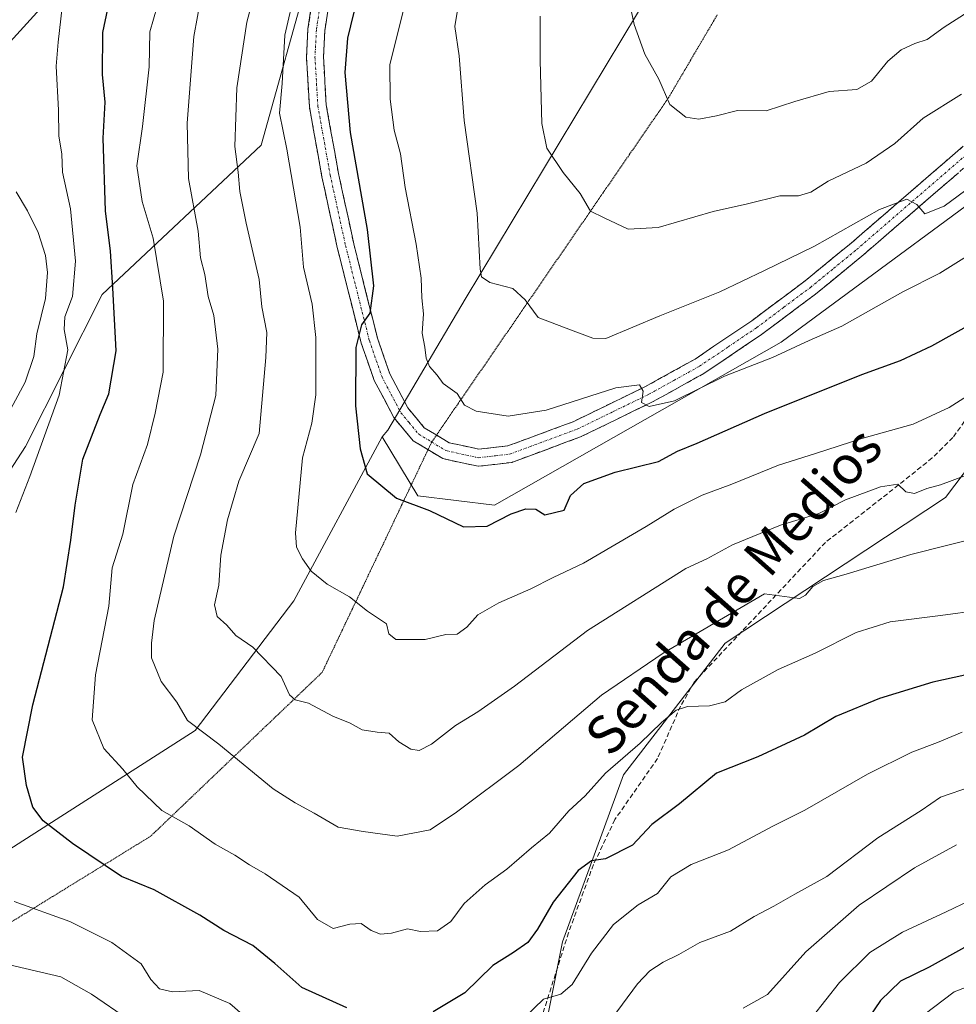
# Model space of a CAD drawing. Units: metres. Extents: x 634557 to 638010, y 4738999 to 4741380.
# Drawn here: x 635461 to 635656, y 4739311 to 4739517 of the extents above; entities that cross this region are included whole.
import ezdxf
from ezdxf.enums import TextEntityAlignment as Align

# ---------------------------------------------------------------- set-up
doc = ezdxf.new("R2010")
doc.units = ezdxf.units.M
doc.header["$MEASUREMENT"] = 0
for name, pattern in [('TRAZO_Y_PUNTO', [1, 0.5, -0.25, 0, -0.25]), ('TRAZOS2', [0.375, 0.25, -0.125]), ('TRAZOSX2', [1.5, 1, -0.5])]:
    doc.linetypes.add(name, pattern=pattern)
for name, color, linetype, lineweight in [('Arbolado forestal CxS', 92, 'Continuous', 0), ('Camino', 19, 'TRAZOSX2', 0), ('Camino Cxs', 19, 'Continuous', 0), ('Camino eje', 19, 'TRAZO_Y_PUNTO', 0), ('Curva de nivel maestra', 36, 'Continuous', 30), ('Curva de nivel normal', 36, 'Continuous', 0), ('Matorral CxS', 135, 'Continuous', 0), ('Senda', 19, 'TRAZOSX2', 0), ('Texto cartográfico', 19, 'Continuous', 0), ('Vía pecuaria eje', 92, 'TRAZOS2', 0)]:
    doc.layers.add(name, color=color, linetype=linetype, lineweight=lineweight)
doc.styles.add('Arial', font='txt', dxfattribs={"height": 0.2})

# ---------------------------------------------------------------- blocks, each defined once
blk = doc.blocks.new('*U168')
at = {"layer": 'Curva de nivel normal', "color": 36, "linetype": 'Continuous', "lineweight": 0}
for points in [[(635659.57, 4739356.78, 790), (635653.08, 4739354.59, 790), (635649.08, 4739351.82, 790), (635640.08, 4739346.08, 790), (635629.41, 4739338.07, 790), (635622.74, 4739334.39, 790), (635618.41, 4739331.89, 790), (635614.32, 4739329.72, 790), (635609.38, 4739326.66, 790), (635602.98, 4739324.26, 790), (635598.56, 4739321.77, 790), (635595.34, 4739320.21, 790), (635592.54, 4739318.36, 790), (635589.99, 4739315.69, 790), (635584.72, 4739308.51, 790)], [(635483.93, 4739308.22, 790), (635476.21, 4739313.5, 790), (635469.82, 4739317.1, 790), (635458.28, 4739319.84, 790)], [(635457.41, 4739431.7, 790), (635462.43, 4739441.04, 790), (635464.26, 4739446.37, 790), (635464.85, 4739451.14, 790), (635466.63, 4739458.47, 790), (635467.11, 4739463.9, 790), (635466.69, 4739467.4, 790), (635465.1, 4739472.22, 790), (635462.9, 4739476.71, 790), (635460.54, 4739480.7, 790)]]:
    blk.add_polyline3d(points, dxfattribs=at)
blk = doc.blocks.new('*U169')
at = {"layer": 'Curva de nivel normal', "color": 36, "linetype": 'Continuous', "lineweight": 0}
blk.add_polyline3d([(635552.52, 4739518.56, 835), (635551.94, 4739515.15, 835), (635552.86, 4739509.02, 835), (635553.86, 4739495.54, 835), (635556.6, 4739476.24, 835), (635557.22, 4739464.59, 835), (635557.52, 4739463.01, 835), (635559.22, 4739461.8, 835), (635564.02, 4739460.55, 835), (635566.58, 4739458.2, 835), (635569.26, 4739454.54, 835), (635576.03, 4739451.92, 835), (635580.69, 4739450.18, 835), (635583.41, 4739450.16, 835), (635594.67, 4739454.86, 835), (635607.1, 4739459.88, 835), (635616.46, 4739464.3, 835), (635626.87, 4739469.4, 835), (635640.4, 4739477.01, 835), (635646.07, 4739479.14, 835), (635648.14, 4739478.09, 835), (635649.82, 4739476.15, 835), (635653.9, 4739477.72, 835), (635663.92, 4739485.18, 835)], dxfattribs=at)
blk = doc.blocks.new('*U173')
at = {"layer": 'Curva de nivel normal', "color": 36, "linetype": 'Continuous', "lineweight": 0}
blk.add_polyline3d([(635587.59, 4739523.52, 845), (635589.28, 4739515.57, 845), (635591.48, 4739509.38, 845), (635594.42, 4739504.16, 845), (635596.75, 4739498.91, 845), (635600.06, 4739496.29, 845), (635602.74, 4739495.83, 845), (635606.41, 4739496.55, 845), (635610.83, 4739497.66, 845), (635616.77, 4739497.56, 845), (635622.79, 4739499.55, 845), (635629.89, 4739501.62, 845), (635635.7, 4739502.03, 845), (635638.74, 4739503.74, 845), (635642.15, 4739507.9, 845), (635644.94, 4739510.29, 845), (635647.76, 4739511.62, 845), (635650.34, 4739512.47, 845), (635653.84, 4739515, 845), (635665.62, 4739522.58, 845)], dxfattribs=at)
blk = doc.blocks.new('*U175')
at = {"layer": 'Curva de nivel normal', "color": 36, "linetype": 'Continuous', "lineweight": 0}
blk.add_polyline3d([(635511.62, 4739527.38, 815), (635508.58, 4739516.04, 815), (635506.54, 4739502.37, 815), (635506.13, 4739490.13, 815), (635506.78, 4739484.83, 815), (635507.13, 4739480.77, 815), (635508.46, 4739474.17, 815), (635511.16, 4739462.44, 815), (635511.72, 4739456.77, 815), (635512.74, 4739451.42, 815), (635512.59, 4739446.18, 815), (635511.17, 4739430.37, 815), (635506.95, 4739420.41, 815), (635504.6, 4739412.33, 815), (635503.19, 4739404.98, 815), (635502.76, 4739398.77, 815), (635501.87, 4739394.65, 815), (635502.42, 4739392.21, 815), (635504.46, 4739390.43, 815), (635506.28, 4739388.25, 815), (635509.85, 4739385.82, 815), (635515.76, 4739379.73, 815), (635517.52, 4739375.89, 815), (635518.64, 4739374.86, 815), (635521.45, 4739374.15, 815), (635526.51, 4739371.44, 815), (635530.16, 4739370, 815), (635532.66, 4739368.63, 815), (635535.77, 4739368.08, 815), (635538.23, 4739367.87, 815), (635540.23, 4739366.1, 815), (635542.75, 4739364.6, 815), (635544.5, 4739364.31, 815), (635547.08, 4739365.64, 815), (635552.08, 4739369.53, 815), (635556.74, 4739372.32, 815), (635564.36, 4739377.73, 815), (635579.56, 4739389.3, 815), (635600.08, 4739402.2, 815), (635604.41, 4739404.24, 815), (635609.74, 4739407.14, 815), (635619.74, 4739411.25, 815), (635627.74, 4739413.69, 815), (635633.29, 4739416.53, 815), (635640.61, 4739419.26, 815), (635644.19, 4739419.82, 815), (635645.86, 4739418.16, 815), (635647.72, 4739417.81, 815), (635650.26, 4739418.9, 815), (635653.08, 4739419.64, 815), (635658.51, 4739421.69, 815)], dxfattribs=at)
blk = doc.blocks.new('*U180')
at = {"layer": 'Curva de nivel normal', "color": 36, "linetype": 'Continuous', "lineweight": 0}
for points in [[(635657.64, 4739368.11, 795), (635652.45, 4739365.96, 795), (635647.15, 4739363.94, 795), (635637.93, 4739359.37, 795), (635624.82, 4739351.89, 795), (635618.19, 4739348.54, 795), (635608.94, 4739343.57, 795), (635601.13, 4739340.51, 795), (635596.95, 4739337.98, 795), (635594.13, 4739334.5, 795), (635590.14, 4739332.14, 795), (635584.99, 4739328.07, 795), (635580.37, 4739322.03, 795), (635576.38, 4739315.53, 795), (635573.99, 4739313.5, 795), (635570.41, 4739312.48, 795), (635566.41, 4739308.68, 795)], [(635513.52, 4739304.2, 795), (635505.08, 4739311.57, 795), (635498.7, 4739314.27, 795), (635493.15, 4739314.02, 795), (635490.44, 4739314.6, 795), (635488.63, 4739316.58, 795), (635486.6, 4739319.84, 795), (635480.5, 4739324.32, 795), (635471.71, 4739328.66, 795), (635460.1, 4739332.82, 795)], [(635460.48, 4739413.86, 795), (635463.4, 4739421.39, 795), (635469.54, 4739438.3, 795), (635471.29, 4739447.77, 795), (635470.54, 4739452.03, 795), (635470.7, 4739454.68, 795), (635472.26, 4739458.9, 795), (635472.94, 4739466.24, 795), (635471.84, 4739477.15, 795), (635470.18, 4739484.82, 795), (635470.04, 4739488.58, 795), (635469.41, 4739492.37, 795), (635469.39, 4739497.7, 795), (635468.87, 4739506.89, 795), (635469.29, 4739511.91, 795), (635471.2, 4739528.38, 795), (635471.68, 4739544.33, 795), (635471, 4739565.48, 795), (635468.97, 4739586.95, 795), (635465.16, 4739602.48, 795), (635460.97, 4739614.62, 795)]]:
    blk.add_polyline3d(points, dxfattribs=at)
blk = doc.blocks.new('*U182')
at = {"layer": 'Curva de nivel normal', "color": 36, "linetype": 'Continuous', "lineweight": 0}
blk.add_polyline3d([(635663.74, 4739317.02, 770), (635655.94, 4739314.02, 770), (635649.62, 4739309.2, 770)], dxfattribs=at)
blk = doc.blocks.new('*U186')
at = {"layer": 'Curva de nivel normal', "color": 36, "linetype": 'Continuous', "lineweight": 0}
blk.add_polyline3d([(635541.53, 4739519.72, 830), (635538.39, 4739507.14, 830), (635538.49, 4739500, 830), (635539.28, 4739493.56, 830), (635540.64, 4739488.6, 830), (635541.6, 4739481.6, 830), (635543.85, 4739469.82, 830), (635544.89, 4739462.7, 830), (635545.05, 4739458.58, 830), (635545.41, 4739455.29, 830), (635545.16, 4739451.23, 830), (635545.67, 4739448.36, 830), (635545.96, 4739446.01, 830), (635546.67, 4739444.29, 830), (635548.22, 4739442.52, 830), (635549.48, 4739440.77, 830), (635552.4, 4739438.69, 830), (635553.94, 4739436.23, 830), (635556.36, 4739434.98, 830), (635563.04, 4739433.96, 830), (635570.96, 4739435.2, 830), (635585.45, 4739439.83, 830), (635590.41, 4739440.48, 830), (635591.19, 4739439.15, 830), (635590.84, 4739436.8, 830), (635592.41, 4739435.98, 830), (635597.66, 4739437.17, 830), (635608.08, 4739442.31, 830), (635618.08, 4739446.2, 830), (635625.74, 4739449.71, 830), (635632.54, 4739452.72, 830), (635645.24, 4739459.84, 830), (635652.97, 4739463.78, 830), (635660.16, 4739468.26, 830)], dxfattribs=at)
blk = doc.blocks.new('*U187')
at = {"layer": 'Curva de nivel normal', "color": 36, "linetype": 'Continuous', "lineweight": 0}
blk.add_polyline3d([(635569.68, 4739517.3, 840), (635569.7, 4739508.05, 840), (635570.07, 4739494.92, 840), (635571.13, 4739489.82, 840), (635574.47, 4739484.76, 840), (635578.05, 4739480.35, 840), (635580.16, 4739476.7, 840), (635583.01, 4739475.26, 840), (635588.07, 4739472.93, 840), (635594.28, 4739473.24, 840), (635605.76, 4739476.63, 840), (635612.91, 4739478.19, 840), (635619.62, 4739479.87, 840), (635623.54, 4739479.9, 840), (635626.08, 4739480.61, 840), (635629.69, 4739482.89, 840), (635637.59, 4739486.65, 840), (635643.57, 4739490.77, 840), (635649.52, 4739496.04, 840), (635657.49, 4739501.02, 840)], dxfattribs=at)
blk = doc.blocks.new('*U193')
at = {"layer": 'Curva de nivel normal', "color": 36, "linetype": 'Continuous', "lineweight": 0}
blk.add_polyline3d([(635676.37, 4739412.57, 810), (635646.92, 4739405.15, 810), (635633.43, 4739401, 810), (635628.76, 4739399.72, 810), (635626.49, 4739398.47, 810), (635624.99, 4739396.66, 810), (635623.73, 4739395.94, 810), (635616.41, 4739396.97, 810), (635595.32, 4739384.56, 810), (635582.5, 4739375.79, 810), (635565.27, 4739361.15, 810), (635552.28, 4739351.47, 810), (635546.81, 4739347.76, 810), (635539.9, 4739346.42, 810), (635532.86, 4739347.44, 810), (635527.62, 4739348.35, 810), (635522.62, 4739351.25, 810), (635518.7, 4739353.4, 810), (635514.09, 4739356.27, 810), (635502.8, 4739365.6, 810), (635496.27, 4739370.52, 810), (635494.01, 4739374.37, 810), (635490.76, 4739378.68, 810), (635488.72, 4739383.61, 810), (635488.75, 4739386.68, 810), (635489.28, 4739391.37, 810), (635493.41, 4739408.92, 810), (635498.97, 4739425.92, 810), (635502.14, 4739438.26, 810), (635502.55, 4739447.93, 810), (635501.7, 4739454.94, 810), (635500.55, 4739458.86, 810), (635499.84, 4739463.47, 810), (635498.95, 4739466.92, 810), (635498.45, 4739472.49, 810), (635496.47, 4739483.47, 810), (635496.18, 4739495.04, 810), (635497.54, 4739513.04, 810), (635499.12, 4739521.44, 810)], dxfattribs=at)
blk = doc.blocks.new('*U194')
at = {"layer": 'Curva de nivel normal', "color": 36, "linetype": 'Continuous', "lineweight": 0}
blk.add_polyline3d([(635518.68, 4739522.7, 820), (635516.49, 4739513.32, 820), (635515.96, 4739503.28, 820), (635515.44, 4739497.08, 820), (635516.93, 4739489.57, 820), (635519.72, 4739473.35, 820), (635520.38, 4739464.97, 820), (635522.22, 4739457.27, 820), (635522.96, 4739450.37, 820), (635522.97, 4739438.41, 820), (635522.16, 4739432.5, 820), (635520.21, 4739425.3, 820), (635518.72, 4739409.68, 820), (635518.98, 4739406.68, 820), (635520.2, 4739404.24, 820), (635521.99, 4739401.63, 820), (635525.31, 4739398.95, 820), (635530.01, 4739396.31, 820), (635533.71, 4739393.34, 820), (635537.69, 4739390.72, 820), (635538.2, 4739388.58, 820), (635539.67, 4739387.44, 820), (635545.74, 4739387.41, 820), (635550.08, 4739388.47, 820), (635552.41, 4739388.54, 820), (635554.41, 4739389.98, 820), (635556.74, 4739392.58, 820), (635561.08, 4739395.09, 820), (635567.74, 4739397.96, 820), (635572.41, 4739400.36, 820), (635578.74, 4739403.35, 820), (635591.78, 4739410.94, 820), (635597.59, 4739414.61, 820), (635603.45, 4739417.48, 820), (635609.64, 4739419.81, 820), (635619.35, 4739423.75, 820), (635627.06, 4739426.2, 820), (635636.74, 4739429.32, 820), (635647.41, 4739432.27, 820), (635654.94, 4739435.73, 820), (635662.36, 4739440.46, 820)], dxfattribs=at)
blk = doc.blocks.new('*U202')
at = {"layer": 'Curva de nivel normal', "color": 36, "linetype": 'Continuous', "lineweight": 0}
blk.add_polyline3d([(635664.16, 4739335.42, 780), (635654.3, 4739330.71, 780), (635645.2, 4739326.45, 780), (635638.35, 4739322.21, 780), (635632.05, 4739315.98, 780), (635626.39, 4739308.72, 780)], dxfattribs=at)
blk = doc.blocks.new('*U210')
at = {"layer": 'Curva de nivel normal', "color": 36, "linetype": 'Continuous', "lineweight": 0}
blk.add_polyline3d([(635656.41, 4739344.67, 785), (635647.68, 4739339.84, 785), (635636.17, 4739332.05, 785), (635625.02, 4739322.33, 785), (635617.05, 4739313.42, 785), (635611.97, 4739310.58, 785)], dxfattribs=at)
blk = doc.blocks.new('*U216')
at = {"layer": 'Curva de nivel normal', "color": 36, "linetype": 'Continuous', "lineweight": 0}
blk.add_polyline3d([(635661.34, 4739393.54, 805), (635653.12, 4739392.4, 805), (635642.65, 4739391.12, 805), (635635.55, 4739388.87, 805), (635626.96, 4739384.59, 805), (635619.26, 4739381.19, 805), (635611.62, 4739376.93, 805), (635608.25, 4739374.44, 805), (635604.99, 4739373.59, 805), (635600.41, 4739373.49, 805), (635598.04, 4739372.72, 805), (635594.96, 4739370.16, 805), (635590.52, 4739365.84, 805), (635583.35, 4739359.59, 805), (635579.08, 4739354.83, 805), (635575.66, 4739351.69, 805), (635571.66, 4739347.08, 805), (635567.91, 4739344.01, 805), (635562.74, 4739339.55, 805), (635558.25, 4739336.29, 805), (635553.88, 4739332.4, 805), (635551.08, 4739328.69, 805), (635548.34, 4739326.69, 805), (635544.76, 4739326.56, 805), (635542.06, 4739327.16, 805), (635538.73, 4739326.22, 805), (635536.43, 4739326, 805), (635534.53, 4739326.78, 805), (635532.43, 4739328.21, 805), (635530.07, 4739328.1, 805), (635526.58, 4739327.17, 805), (635523.34, 4739329.06, 805), (635519.5, 4739333.75, 805), (635512.42, 4739338.62, 805), (635509.18, 4739340.44, 805), (635506.13, 4739342.46, 805), (635501.99, 4739344.79, 805), (635496.58, 4739348.58, 805), (635490.86, 4739351.82, 805), (635485.76, 4739356.7, 805), (635482.74, 4739360.37, 805), (635478.8, 4739364.7, 805), (635476.37, 4739370.71, 805), (635477.05, 4739380.08, 805), (635479.82, 4739394.38, 805), (635480.56, 4739402.37, 805), (635482.78, 4739409.37, 805), (635484.85, 4739419.7, 805), (635487.94, 4739428.04, 805), (635489.53, 4739434.56, 805), (635491.19, 4739443.11, 805), (635491.27, 4739457.89, 805), (635489.06, 4739471.04, 805), (635486.82, 4739478.7, 805), (635485.72, 4739486.11, 805), (635486.88, 4739494.34, 805), (635488.22, 4739506.78, 805), (635488.4, 4739514.04, 805), (635490.71, 4739522.04, 805)], dxfattribs=at)
blk = doc.blocks.new('*U226')
at = {"layer": 'Curva de nivel maestra', "color": 36, "linetype": 'Continuous', "lineweight": 30}
blk.add_polyline3d([(635531.51, 4739520.79, 825), (635529.58, 4739512.7, 825), (635529, 4739505.55, 825), (635530.16, 4739493.08, 825), (635533.69, 4739472.88, 825), (635534.99, 4739461.1, 825), (635534.22, 4739455.44, 825), (635532.52, 4739452.96, 825), (635531.33, 4739448.26, 825), (635531.24, 4739436.08, 825), (635532.21, 4739427.12, 825), (635533.68, 4739421.91, 825), (635539.79, 4739416.84, 825), (635546.67, 4739414.29, 825), (635553.74, 4739410.92, 825), (635558.7, 4739411.04, 825), (635563.65, 4739413.63, 825), (635566.71, 4739414.67, 825), (635568.83, 4739414.58, 825), (635570.67, 4739413.39, 825), (635574.73, 4739414.37, 825), (635576.02, 4739417.41, 825), (635578.82, 4739419.94, 825), (635585.31, 4739422.31, 825), (635594.36, 4739424.49, 825), (635598.31, 4739426.65, 825), (635602.41, 4739428.33, 825), (635616.41, 4739434.52, 825), (635636.74, 4739442.67, 825), (635644.74, 4739445.55, 825), (635651.32, 4739448.64, 825), (635660.38, 4739453.65, 825)], dxfattribs=at)
blk = doc.blocks.new('*U228')
at = {"layer": 'Curva de nivel maestra', "color": 36, "linetype": 'Continuous', "lineweight": 30}
blk.add_polyline3d([(635658.08, 4739323.25, 775), (635650.74, 4739319.16, 775), (635644.78, 4739316.22, 775), (635640.63, 4739312.2, 775), (635637.06, 4739307.01, 775)], dxfattribs=at)
blk = doc.blocks.new('*U232')
at = {"layer": 'Curva de nivel maestra', "color": 36, "linetype": 'Continuous', "lineweight": 30}
for points in [[(635667.09, 4739381.94, 800), (635651.48, 4739378.56, 800), (635640.43, 4739375.15, 800), (635631.32, 4739371.37, 800), (635624.75, 4739367.51, 800), (635615.08, 4739362.99, 800), (635606.43, 4739359.54, 800), (635598.74, 4739353.19, 800), (635592.95, 4739348.85, 800), (635588.92, 4739344.6, 800), (635583.29, 4739341.72, 800), (635580.41, 4739341.29, 800), (635577.64, 4739339.29, 800), (635572.42, 4739332.71, 800), (635569.15, 4739327.03, 800), (635567.12, 4739324.32, 800), (635564.17, 4739322.22, 800), (635559.84, 4739319.49, 800), (635554.02, 4739313.82, 800), (635547.41, 4739309.82, 800)], [(635529.46, 4739310.64, 800), (635520.03, 4739314.88, 800), (635514.42, 4739319.93, 800), (635509.83, 4739323.63, 800), (635503.83, 4739326.82, 800), (635498.84, 4739330, 800), (635489.32, 4739335.24, 800), (635482.48, 4739338.07, 800), (635472.27, 4739344.9, 800), (635466.19, 4739349.67, 800), (635464.01, 4739352.51, 800), (635462.71, 4739357.01, 800), (635461.9, 4739362.87, 800), (635464.03, 4739373.82, 800), (635470.42, 4739398.37, 800), (635471.96, 4739408.13, 800), (635472.82, 4739415.44, 800), (635474.45, 4739425.02, 800), (635478.02, 4739434.27, 800), (635479.85, 4739438.63, 800), (635481.4, 4739447.6, 800), (635480.7, 4739460.7, 800), (635480.18, 4739468.37, 800), (635479.14, 4739476.71, 800), (635478.7, 4739491.91, 800), (635479.08, 4739499.38, 800), (635478.5, 4739505.14, 800), (635478.59, 4739513.9, 800), (635481.14, 4739526.12, 800)]]:
    blk.add_polyline3d(points, dxfattribs=at)

msp = doc.modelspace()

# ---------------------------------------------------------------- linework, layer by layer
at = {"layer": 'Arbolado forestal CxS', "color": 92, "linetype": 'Continuous', "lineweight": 0}
for points in [[(635455.86, 4740271.98, 933.21), (635461.36, 4740276.09, 935.33), (635481.11, 4740257.52, 929.51), (635508.39, 4740240.72, 929.88), (635554.55, 4740195.57, 933.09), (635579.73, 4740167.23, 936.61), (635601.77, 4740137.83, 944.22), (635644.96, 4740057.06, 944.44), (635665.16, 4740026.69, 941.48), (635723.58, 4739959.63, 943.08), (635750.46, 4739937.76, 945.44), (635761.06, 4739926.09, 944.96), (635763.41, 4739914.11, 942.33), (635763.03, 4739901.19, 938.41), (635762.57, 4739885.48, 935.03), (635687.39, 4739696.45, 887.28), (635635.64, 4739593.87, 862.75), (635554.11, 4739458.36, 833.15), (635537.97, 4739431.07, 826.92), (635536.81, 4739429.62, 826.77), (635518.4, 4739395.49, 817.97), (635497.87, 4739368.47, 809.54), (635431.97, 4739326.31, 789.1)], [(635568.4, 4740039.68, 911.15), (635611.07, 4739994.17, 924.04), (635623.82, 4739976.22, 921.79), (635635.72, 4739946.81, 917.15), (635652.05, 4739849.58, 901.3), (635653.25, 4739817.22, 893.78), (635638.19, 4739795.06, 884.64), (635624.44, 4739771.67, 876.58), (635604.98, 4739730.91, 864.67), (635584, 4739645.63, 848.38), (635574.68, 4739623.05, 842.83), (635553.8, 4739591.05, 832.63), (635526.51, 4739545.88, 820.58), (635521.81, 4739527.06, 821.56), (635511.6, 4739490.44, 818.66), (635478.44, 4739459.34, 799.83), (635462.46, 4739427.61, 795.25), (635439.53, 4739392.25, 787.2), (635426.57, 4739352.25, 786.94), (635431.97, 4739326.31, 789.1)], [(635568.4, 4740039.68, 911.15), (635611.07, 4739994.17, 924.04), (635623.82, 4739976.22, 921.79), (635635.72, 4739946.81, 917.15), (635652.05, 4739849.58, 901.3), (635653.25, 4739817.22, 893.78), (635638.19, 4739795.06, 884.64), (635624.44, 4739771.67, 876.58), (635604.98, 4739730.91, 864.67), (635584, 4739645.63, 848.38), (635574.68, 4739623.05, 842.83), (635553.8, 4739591.05, 832.63), (635526.51, 4739545.88, 820.58), (635521.81, 4739527.06, 821.56), (635511.6, 4739490.44, 818.66), (635478.44, 4739459.34, 799.83), (635462.46, 4739427.61, 795.25), (635439.53, 4739392.25, 787.2), (635426.57, 4739352.25, 786.94), (635431.97, 4739326.31, 789.1)], [(635763.03, 4739901.19, 938.41), (635762.57, 4739885.48, 935.03), (635687.39, 4739696.45, 887.28), (635635.64, 4739593.87, 862.75), (635554.11, 4739458.36, 833.15), (635537.97, 4739431.07, 826.92), (635536.81, 4739429.62, 826.77)], [(635763.03, 4739901.19, 938.41), (635762.57, 4739885.48, 935.03), (635687.39, 4739696.45, 887.28), (635635.64, 4739593.87, 862.75), (635554.11, 4739458.36, 833.15), (635537.97, 4739431.07, 826.92), (635536.81, 4739429.62, 826.77)], [(635568.99, 4739297.55, 790.43), (635574.35, 4739324.43, 795.9), (635587.04, 4739359.22, 802.18), (635608.26, 4739386.69, 807), (635654.16, 4739417, 812.21), (635691.15, 4739465.88, 821.42), (635719.37, 4739498.82, 826.92), (635702.44, 4739513.88, 834.08), (635692.81, 4739505.44, 834.08), (635676.2, 4739490.89, 831.28), (635619.91, 4739449.39, 828.98), (635560.16, 4739415.39, 824.81), (635544.2, 4739417.33, 824.96), (635536.81, 4739429.62, 826.77), (635537.97, 4739431.07, 826.92), (635554.11, 4739458.36, 833.15), (635635.64, 4739593.87, 862.75), (635687.39, 4739696.45, 887.28), (635762.57, 4739885.48, 935.03)], [(635460.65, 4739863.65, 842.64), (635490.76, 4739874.94, 848.82), (635552.85, 4739842, 855.29), (635570.72, 4739825.06, 859.61), (635523.69, 4739725.63, 826.16), (635497.35, 4739664.46, 811.26), (635487.94, 4739634.34, 804.7), (635490.76, 4739592.93, 803.05), (635488.88, 4739561.88, 803.15), (635473.83, 4739528, 797.68), (635426.79, 4739476.24, 770.74)], [(635240.31, 4739351.31, 694.76), (635260.04, 4739333.62, 706.33), (635287.47, 4739313.68, 721.93), (635318.05, 4739311.65, 738.83), (635336.2, 4739319.32, 747.56), (635382.76, 4739383.33, 758.27), (635415.21, 4739450.62, 764.83), (635426.79, 4739476.24, 770.74), (635473.83, 4739528, 797.68), (635488.88, 4739561.88, 803.15), (635490.76, 4739592.93, 803.05), (635487.94, 4739634.34, 804.7), (635497.35, 4739664.46, 811.26), (635523.69, 4739725.63, 826.16), (635570.72, 4739825.06, 859.61)], [(635240.31, 4739351.31, 694.76), (635260.04, 4739333.62, 706.33), (635287.47, 4739313.68, 721.93), (635318.05, 4739311.65, 738.83), (635336.2, 4739319.32, 747.56), (635382.76, 4739383.33, 758.27), (635415.21, 4739450.62, 764.83), (635426.79, 4739476.24, 770.74), (635473.83, 4739528, 797.68), (635488.88, 4739561.88, 803.15), (635490.76, 4739592.93, 803.05), (635487.94, 4739634.34, 804.7), (635497.35, 4739664.46, 811.26), (635523.69, 4739725.63, 826.16), (635570.72, 4739825.06, 859.61)], [(635426.79, 4739476.24, 770.74), (635473.83, 4739528, 797.68), (635488.88, 4739561.88, 803.15), (635490.76, 4739592.93, 803.05), (635487.94, 4739634.34, 804.7), (635497.35, 4739664.46, 811.26), (635523.69, 4739725.63, 826.16), (635570.72, 4739825.06, 859.61)], [(635439.53, 4739392.25, 787.2), (635462.46, 4739427.61, 795.25), (635478.44, 4739459.34, 799.83), (635511.6, 4739490.44, 818.66), (635521.81, 4739527.06, 821.56), (635526.51, 4739545.88, 820.58), (635553.8, 4739591.05, 832.63), (635574.68, 4739623.05, 842.83), (635584, 4739645.63, 848.38), (635604.98, 4739730.91, 864.67), (635624.44, 4739771.67, 876.58)], [(635624.44, 4739771.67, 876.58), (635604.98, 4739730.91, 864.67), (635584, 4739645.63, 848.38), (635574.68, 4739623.05, 842.83), (635553.8, 4739591.05, 832.63), (635526.51, 4739545.88, 820.58), (635521.81, 4739527.06, 821.56), (635511.6, 4739490.44, 818.66), (635478.44, 4739459.34, 799.83), (635462.46, 4739427.61, 795.25), (635439.53, 4739392.25, 787.2)], [(635536.81, 4739429.62, 826.77), (635544.2, 4739417.33, 824.96), (635560.16, 4739415.39, 824.81), (635619.91, 4739449.39, 828.98), (635676.2, 4739490.89, 831.28), (635692.81, 4739505.44, 834.08), (635702.44, 4739513.88, 834.08), (635719.37, 4739498.82, 826.92), (635691.15, 4739465.88, 821.42), (635654.16, 4739417, 812.21), (635608.26, 4739386.69, 807), (635587.04, 4739359.22, 802.18), (635574.35, 4739324.43, 795.9), (635568.99, 4739297.55, 790.43)], [(635536.81, 4739429.62, 826.77), (635518.4, 4739395.49, 817.97), (635497.87, 4739368.47, 809.54), (635431.97, 4739326.31, 789.1)]]:
    msp.add_polyline3d(points, dxfattribs=at)
at = {"layer": 'Camino', "color": 19, "linetype": 'TRAZOSX2', "lineweight": 0}
for points in [[(635784.94, 4739565.02), (635780.35, 4739560.66), (635771.27, 4739554.24), (635757.04, 4739546.27), (635747.59, 4739541.98), (635720.75, 4739531.59), (635710.19, 4739526.6), (635700.29, 4739521.02), (635692.18, 4739515.61), (635682.96, 4739508.36), (635660.18, 4739487.56), (635636.74, 4739467.31), (635627.08, 4739459.4), (635615.82, 4739450.95), (635603.82, 4739442.86), (635593.14, 4739436.94), (635578.11, 4739429.62), (635563.79, 4739424.32), (635556.77, 4739423.51), (635549.43, 4739425.11), (635546.35, 4739426.97)], [(635546.35, 4739426.97), (635543.23, 4739428.84), (635539.21, 4739433.69), (635535.15, 4739441.38), (635532.43, 4739449.2), (635527.45, 4739469.08), (635524.24, 4739483.85), (635521.63, 4739498.39), (635521.03, 4739508.79), (635521.34, 4739514.63), (635522.57, 4739523.01)], [(635526.04, 4739522.37), (635524.85, 4739514.28), (635524.56, 4739508.8), (635525.14, 4739498.81), (635527.7, 4739484.53), (635530.88, 4739469.89), (635535.81, 4739450.21), (635538.39, 4739442.79), (635542.16, 4739435.66), (635545.56, 4739431.55), (635548.11, 4739430.02)], [(635548.11, 4739430.02), (635550.75, 4739428.43), (635556.95, 4739427.08), (635562.97, 4739427.77), (635576.72, 4739432.86), (635591.51, 4739440.07), (635601.98, 4739445.86), (635613.77, 4739453.83), (635624.91, 4739462.17), (635634.47, 4739470.01), (635657.84, 4739490.2)]]:
    msp.add_lwpolyline(points, dxfattribs=at)
at = {"layer": 'Camino Cxs', "color": 19, "linetype": 'Continuous', "lineweight": 0}
for points in [[(635656.83, 4739484.67, 835.69), (635653.48, 4739481.77, 835.25), (635650.13, 4739478.88, 835.14), (635646.79, 4739475.99, 834.76), (635643.44, 4739473.1, 834.48), (635640.09, 4739470.2, 834.3), (635636.74, 4739467.31, 834.02), (635633.52, 4739464.67, 833.77), (635630.3, 4739462.04, 833.34), (635627.08, 4739459.4, 833.12), (635623.33, 4739456.58, 832.6), (635619.57, 4739453.77, 832.41), (635615.82, 4739450.95, 831.77), (635611.82, 4739448.25, 831.66), (635607.82, 4739445.56, 830.93), (635603.82, 4739442.86, 830.61), (635600.26, 4739440.89, 830.16), (635596.7, 4739438.91, 830.28), (635593.14, 4739436.94, 829.75), (635589.38, 4739435.11, 829.52), (635585.63, 4739433.28, 829.5), (635581.87, 4739431.45, 828.89), (635578.11, 4739429.62, 828.7), (635574.53, 4739428.3, 828.49), (635570.95, 4739426.97, 828.19), (635567.37, 4739425.65, 828.11), (635563.79, 4739424.32, 827.98), (635560.28, 4739423.92, 827.81), (635556.77, 4739423.51, 827.71), (635553.1, 4739424.31, 827.5), (635549.43, 4739425.11, 827.27), (635546.33, 4739426.98, 827.01), (635543.23, 4739428.84, 826.89), (635541.22, 4739431.27, 826.72), (635539.21, 4739433.69, 826.57), (635537.18, 4739437.54, 826.27), (635535.15, 4739441.38, 825.79), (635533.79, 4739445.29, 825.34), (635532.43, 4739449.2, 825.11), (635531.43, 4739453.18, 824.67), (635530.44, 4739457.15, 824.17), (635529.44, 4739461.13, 823.74), (635528.45, 4739465.1, 823.44), (635527.45, 4739469.08, 823.35), (635526.65, 4739472.77, 823.55), (635525.85, 4739476.47, 823.27), (635525.04, 4739480.16, 823), (635524.24, 4739483.85, 822.76), (635523.37, 4739488.7, 822.79), (635522.5, 4739493.54, 822.91), (635521.63, 4739498.39, 822.65), (635521.43, 4739501.86, 822.51), (635521.23, 4739505.32, 822.29), (635521.03, 4739508.79, 822.06), (635521.19, 4739511.71, 822.03), (635521.34, 4739514.63, 821.96), (635521.96, 4739518.82, 821.75)], [(635525.45, 4739518.33, 822.05), (635524.85, 4739514.28, 822.29), (635524.71, 4739511.54, 822.47), (635524.56, 4739508.8, 822.64), (635524.75, 4739505.47, 822.8), (635524.95, 4739502.14, 822.91), (635525.14, 4739498.81, 822.94), (635525.99, 4739494.05, 823.17), (635526.85, 4739489.29, 823.42), (635527.7, 4739484.53, 823.65), (635528.76, 4739479.65, 823.73), (635529.82, 4739474.77, 823.82), (635530.88, 4739469.89, 823.92), (635531.87, 4739465.95, 824.24), (635532.85, 4739462.02, 824.6), (635533.84, 4739458.08, 824.77), (635534.82, 4739454.15, 824.99), (635535.81, 4739450.21, 825.29), (635537.1, 4739446.5, 825.74), (635538.39, 4739442.79, 826.04), (635540.28, 4739439.23, 826.24), (635542.16, 4739435.66, 826.57), (635543.86, 4739433.61, 826.69), (635545.56, 4739431.55, 826.82), (635548.16, 4739429.99, 827.06), (635550.75, 4739428.43, 827.13), (635553.85, 4739427.76, 827.36), (635556.95, 4739427.08, 827.58), (635559.96, 4739427.43, 827.72), (635562.97, 4739427.77, 827.88), (635567.55, 4739429.47, 828.34), (635572.14, 4739431.16, 828.57), (635576.72, 4739432.86, 828.85), (635580.42, 4739434.66, 829.26), (635584.12, 4739436.47, 829.52), (635587.81, 4739438.27, 829.67), (635591.51, 4739440.07, 830.09), (635595, 4739442, 830.38), (635598.49, 4739443.93, 830.68), (635601.98, 4739445.86, 830.98), (635605.91, 4739448.52, 831.35), (635609.84, 4739451.17, 831.77), (635613.77, 4739453.83, 832.1), (635617.48, 4739456.61, 832.42), (635621.2, 4739459.39, 832.81), (635624.91, 4739462.17, 833.12), (635628.1, 4739464.78, 833.5), (635631.28, 4739467.4, 833.71), (635634.47, 4739470.01, 834.18), (635637.81, 4739472.89, 834.43), (635641.15, 4739475.78, 834.71), (635644.49, 4739478.66, 834.95), (635647.82, 4739481.55, 835.41), (635651.16, 4739484.43, 835.59), (635654.5, 4739487.32, 835.86), (635657.84, 4739490.2, 836.13)]]:
    msp.add_polyline3d(points, dxfattribs=at)
at = {"layer": 'Camino eje', "color": 19, "linetype": 'TRAZO_Y_PUNTO', "lineweight": 0}
for points in [[(635524.31, 4739522.69), (635523.1, 4739514.46), (635522.8, 4739508.8), (635523.39, 4739498.6), (635525.97, 4739484.19), (635529.17, 4739469.49), (635534.12, 4739449.71), (635536.77, 4739442.09), (635538.66, 4739438.52), (635540.69, 4739434.68), (635542.39, 4739432.62), (635544.4, 4739430.2), (635547.11, 4739428.56)], [(635547.11, 4739428.56), (635550.09, 4739426.77), (635556.86, 4739425.3), (635560.37, 4739425.7), (635563.38, 4739426.05), (635577.42, 4739431.24), (635584.93, 4739434.9), (635592.33, 4739438.51), (635597.56, 4739441.4), (635602.9, 4739444.36), (635608.9, 4739448.41), (635614.8, 4739452.39), (635620.43, 4739456.62), (635626, 4739460.79), (635630.83, 4739464.74), (635635.61, 4739468.66), (635659.01, 4739488.88)]]:
    msp.add_lwpolyline(points, dxfattribs=at)
at = {"layer": 'Matorral CxS', "color": 135, "linetype": 'Continuous', "lineweight": 0}
for points in [[(635431.97, 4739326.31, 789.1), (635497.87, 4739368.47, 809.54), (635518.4, 4739395.49, 817.97), (635536.81, 4739429.62, 826.77), (635544.2, 4739417.33, 824.96), (635560.16, 4739415.39, 824.81), (635619.91, 4739449.39, 828.98), (635676.2, 4739490.89, 831.28), (635692.81, 4739505.44, 834.08), (635702.44, 4739513.88, 834.08), (635719.37, 4739498.82, 826.92), (635691.15, 4739465.88, 821.42), (635654.16, 4739417, 812.21), (635608.26, 4739386.69, 807), (635587.04, 4739359.22, 802.18), (635574.35, 4739324.43, 795.9), (635568.99, 4739297.55, 790.43)], [(635536.81, 4739429.62, 826.77), (635544.2, 4739417.33, 824.96), (635560.16, 4739415.39, 824.81), (635619.91, 4739449.39, 828.98), (635676.2, 4739490.89, 831.28), (635692.81, 4739505.44, 834.08), (635702.44, 4739513.88, 834.08), (635719.37, 4739498.82, 826.92), (635691.15, 4739465.88, 821.42), (635654.16, 4739417, 812.21), (635608.26, 4739386.69, 807), (635587.04, 4739359.22, 802.18), (635574.35, 4739324.43, 795.9), (635568.99, 4739297.55, 790.43)], [(635536.81, 4739429.62, 826.77), (635518.4, 4739395.49, 817.97), (635497.87, 4739368.47, 809.54), (635431.97, 4739326.31, 789.1)]]:
    msp.add_polyline3d(points, dxfattribs=at)
at = {"layer": 'Senda', "color": 19, "linetype": 'TRAZOSX2', "lineweight": 0}
msp.add_lwpolyline([(635662.51, 4739438.98), (635655.69, 4739429.51), (635651.4, 4739425.25), (635642.03, 4739417.79), (635629.15, 4739407.65), (635601.87, 4739378.62), (635598.95, 4739373.52), (635594.15, 4739362.61), (635585.27, 4739349.9), (635580.81, 4739340.53), (635575.62, 4739326.33), (635570.35, 4739309.7)], dxfattribs=at)
at = {"layer": 'Vía pecuaria eje', "color": 92, "linetype": 'TRAZOS2', "lineweight": 0}
for points in [[(635606.61, 4739517.61, 849.57), (635604.09, 4739513.31, 848.13), (635601.56, 4739509.02, 846.56), (635599.04, 4739504.72, 845.71), (635596.52, 4739500.43, 845.04), (635593.78, 4739496.43, 844.3), (635591.03, 4739492.44, 843.62), (635588.29, 4739488.45, 842.88), (635585.54, 4739484.46, 842.23), (635582.8, 4739480.47, 840.84), (635580.05, 4739476.47, 839.63), (635577.3, 4739472.48, 838.56), (635574.56, 4739468.49, 837.52), (635571.81, 4739464.5, 836.67), (635569.07, 4739460.5, 835.84), (635566.32, 4739456.51, 834.71), (635563.58, 4739452.52, 833.71), (635560.83, 4739448.53, 832.72), (635558.09, 4739444.53, 831.37), (635555.34, 4739440.54, 830.65), (635552.6, 4739436.55, 829.17), (635549.85, 4739432.56, 827.48), (635548.11, 4739430.02, 827.15)], [(635548.11, 4739430.02, 827.15), (635547.11, 4739428.56, 826.95)], [(635547.11, 4739428.56, 826.95), (635546.35, 4739426.97, 827)], [(635546.35, 4739426.97, 827), (635545.03, 4739424.2, 827.09), (635542.96, 4739419.84, 826.14), (635540.88, 4739415.47, 824.71), (635538.81, 4739411.11, 823.55), (635536.74, 4739406.75, 822.55), (635534.66, 4739402.39, 821.54), (635532.59, 4739398.02, 820.46), (635530.51, 4739393.66, 819.5), (635528.44, 4739389.3, 818.37), (635526.36, 4739384.93, 817.29), (635524.29, 4739380.57, 816.43), (635520.72, 4739377.16, 815.2), (635517.15, 4739373.74, 814.23), (635513.57, 4739370.33, 812.9), (635510, 4739366.92, 811.43), (635506.43, 4739363.51, 810.01), (635502.86, 4739360.09, 808.63), (635499.29, 4739356.68, 807.35), (635495.72, 4739353.27, 806.03), (635492.14, 4739349.85, 804.36), (635488.57, 4739346.44, 802.82), (635484.41, 4739343.88, 801.63), (635480.26, 4739341.32, 800.27), (635476.1, 4739338.76, 798.81), (635471.94, 4739336.2, 797.34), (635467.79, 4739333.64, 796.17), (635463.63, 4739331.08, 794.78), (635459.47, 4739328.52, 793.28)]]:
    msp.add_polyline3d(points, dxfattribs=at)

# ---------------------------------------------------------------- block references
at = {"layer": 'Curva de nivel maestra', "color": 36, "linetype": 'Continuous', "lineweight": 30}
for name in ['*U226', '*U232', '*U228']:
    msp.add_blockref(name, (0, 0), dxfattribs=at)
at = {"layer": 'Curva de nivel normal', "color": 36, "linetype": 'Continuous', "lineweight": 0}
for name in ['*U194', '*U186', '*U169', '*U187', '*U173', '*U202', '*U210', '*U168', '*U180', '*U216', '*U193', '*U175', '*U182']:
    msp.add_blockref(name, (0, 0), dxfattribs=at)

# ---------------------------------------------------------------- texts
at = {"layer": 'Texto cartográfico', "color": 19, "linetype": 'Continuous', "lineweight": 0, "style": 'Arial'}
msp.add_text('Senda de Medios', height=8, rotation=48.4783, dxfattribs=at).set_placement((635609.96, 4739397.56), align=Align.MIDDLE_CENTER)

doc.saveas('drawing.dxf')
